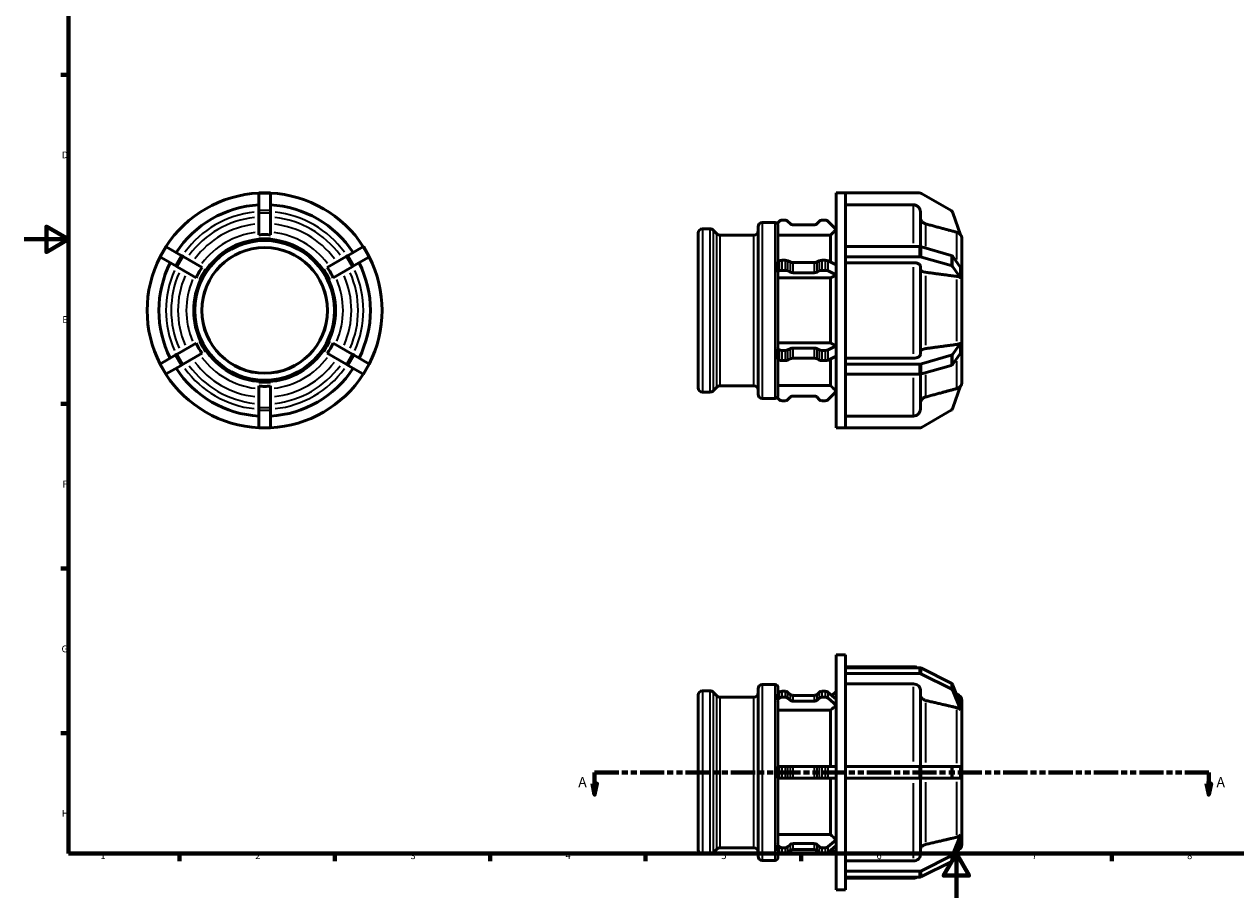
# Model space of a CAD drawing. Units: millimetres. Extents: x 0 to 894, y 0 to 788.
# Drawn here: x 0 to 547, y 0 to 394 of the extents above; entities that cross this region are included whole.
import ezdxf

# ---------------------------------------------------------------- set-up
doc = ezdxf.new("R2010")
doc.units = ezdxf.units.MM
doc.linetypes.add('DOUBLE_DASH_CHAIN', pattern=[1.2403, 0.6614, -0.0827, 0.1654, -0.0827, 0.1654, -0.0827])
for name, color, linetype, lineweight in [('Border (ANSI)', 7, 'Continuous', 70), ('Section Line (ANSI)', 7, 'DOUBLE_DASH_CHAIN', 70), ('Visible (ANSI)', 7, 'Continuous', 50), ('Visible Narrow (ANSI)', 7, 'Continuous', 35)]:
    doc.layers.add(name, color=color, linetype=linetype, lineweight=lineweight)
doc.styles.add('Label Text (ANSI)', font='tahoma.ttf')
doc.styles.add('Note Text (ANSI)', font='tahoma.ttf')

# ---------------------------------------------------------------- blocks, each defined once
blk = doc.blocks.new('Borders Default Border')
at = {"layer": 'Border (ANSI)'}
for p, q in [((20, 371.25), (16.55, 371.25)), ((20, 222.75), (16.55, 222.75)), ((20, 148.5), (16.55, 148.5)), ((20, 74.25), (16.55, 74.25)), ((70.08, 20), (70.08, 16.55)), ((140.17, 20), (140.17, 16.55)), ((210.25, 20), (210.25, 16.55)), ((280.33, 20), (280.33, 16.55)), ((350.42, 20), (350.42, 16.55)), ((490.58, 20), (490.58, 16.55))]:
    blk.add_line(p, q, dxfattribs=at)
at = {"layer": 'Border (ANSI)', "flags": 128}
for points in [[(20, 20), (20, 574), (821, 574), (821, 20), (20, 20)], [(0, 297), (20, 297), (10, 302.77), (10, 291.23), (20, 297)], [(420.5, 0), (420.5, 20), (414.73, 10), (426.27, 10), (420.5, 20)]]:
    blk.add_lwpolyline(points, dxfattribs=at)
at = {"layer": 'Border (ANSI)', "char_height": 3.05, "attachment_point": 7, "style": 'Note Text (ANSI)'}
for s, insert in [('D', (16.96, 332.6)), ('E', (17.21, 258.35)), ('F', (17.29, 184.1)), ('G', (16.81, 109.79)), ('H', (16.97, 35.6)), ('1', (34.35, 16.55)), ('2', (104.2, 16.55)), ('3', (174.26, 16.49)), ('4', (244.23, 16.55)), ('5', (314.48, 16.49)), ('6', (384.49, 16.49)), ('7', (454.6, 16.55)), ('8', (524.63, 16.48))]:
    blk.add_mtext(s, dxfattribs=dict(at, insert=insert))
blk = doc.blocks.new('2dTransSection0')
at = {"layer": 'Section Line (ANSI)', "linetype": 'DOUBLE_DASH_CHAIN', "ltscale": 16.510408}
blk.add_line((257.32, 56.53), (534.4, 56.53), dxfattribs=at)
at = {"layer": 'Section Line (ANSI)', "linetype": 'Continuous'}
for p, q in [((257.32, 56.53), (268.19, 56.53)), ((257.32, 56.53), (257.32, 51.53)), ((523.53, 56.53), (534.4, 56.53)), ((534.4, 56.53), (534.4, 51.53)), ((256.32, 51.53), (257.32, 46.53)), ((258.32, 51.53), (256.32, 51.53)), ((257.32, 51.53), (257.32, 46.53)), ((257.32, 46.53), (258.32, 51.53)), ((533.4, 51.53), (534.4, 46.53)), ((535.4, 51.53), (533.4, 51.53)), ((534.4, 51.53), (534.4, 46.53)), ((534.4, 46.53), (535.4, 51.53))]:
    blk.add_line(p, q, dxfattribs=at)
at = {"layer": 'Section Line (ANSI)', "linetype": 'Continuous', "flags": 128}
for points in [[(256.32, 51.53), (257.32, 46.53), (258.32, 51.53), (256.32, 51.53)], [(533.4, 51.53), (534.4, 46.53), (535.4, 51.53), (533.4, 51.53)]]:
    blk.add_lwpolyline(points, dxfattribs=at)
at = {"layer": 'Section Line (ANSI)'}
for points in [[(256.32, 51.53), (257.32, 46.53), (258.32, 51.53), (256.32, 51.53)], [(533.4, 51.53), (534.4, 46.53), (535.4, 51.53), (533.4, 51.53)]]:
    blk.add_solid(points, dxfattribs=at)
at = {"layer": 'Section Line (ANSI)', "char_height": 4.57, "attachment_point": 7, "style": 'Label Text (ANSI)'}
for insert in [(249.95, 48.46), (537.87, 48.46)]:
    blk.add_mtext('A', dxfattribs=dict(at, insert=insert))

msp = doc.modelspace()

# ---------------------------------------------------------------- linework, layer by layer
at = {"layer": 'Visible (ANSI)'}
for p, q in [((105.809, 317.674), (105.809, 317.927)), ((111.109, 317.927), (105.809, 317.927)), ((105.809, 309.947), (105.809, 317.674)), ((111.109, 317.927), (111.109, 317.674)), ((111.109, 317.674), (111.109, 309.947)), ((366.269, 211.927), (366.269, 317.927)), ((366.269, 317.927), (370.569, 317.927)), ((403.792, 317.927), (370.569, 317.927)), ((370.569, 317.927), (370.569, 317.861)), ((370.569, 293.722), (370.569, 317.861)), ((418.12, 309.947), (404.737, 317.674)), ((401.148, 312.554), (370.569, 312.554)), ((105.809, 308.932), (105.809, 309.947)), ((105.809, 299.008), (105.809, 308.932)), ((111.109, 309.947), (111.109, 308.932)), ((111.109, 308.932), (111.109, 299.008)), ((404.298, 309.398), (404.298, 293.688)), ((422.414, 299.008), (418.96, 308.932)), ((305.919, 301.754), (309.413, 301.754)), ((312.475, 299.475), (310.75, 301.2)), ((331.029, 227.158), (331.029, 302.697)), ((332.919, 304.587), (338.769, 304.587)), ((340.535, 305.093), (339.614, 304.172)), ((340.029, 303.235), (340.029, 287.052)), ((343.203, 305.647), (341.872, 305.647)), ((345.553, 304.08), (344.54, 305.093)), ((356.323, 303.527), (346.889, 303.527)), ((358.673, 305.093), (357.66, 304.08)), ((361.34, 305.647), (360.009, 305.647)), ((366.269, 301.501), (362.677, 305.093)), ((105.809, 297.241), (105.809, 297.247)), ((108.459, 297.241), (105.809, 297.241)), ((105.809, 297.241), (105.809, 297.241)), ((111.109, 297.241), (108.459, 297.241)), ((111.109, 297.247), (111.109, 297.241)), ((111.109, 297.241), (111.109, 297.241)), ((304.029, 229.991), (304.029, 299.864)), ((313.812, 298.921), (329.139, 298.921)), ((363.689, 298.818), (340.029, 298.818)), ((363.689, 286.799), (363.689, 298.818)), ((423.029, 297.241), (423.027, 297.247)), ((423.027, 297.241), (423.029, 297.241)), ((423.029, 297.241), (423.029, 283.379)), ((63.884, 293.722), (61.234, 289.132)), ((63.884, 293.722), (64.103, 293.596)), ((64.103, 293.596), (70.795, 289.732)), ((70.795, 289.732), (71.675, 289.225)), ((145.242, 289.225), (146.122, 289.732)), ((146.122, 289.732), (152.814, 293.596)), ((152.814, 293.596), (153.033, 293.722)), ((155.683, 289.132), (153.033, 293.722)), ((370.569, 293.722), (403.792, 293.722)), ((370.569, 291.427), (370.569, 293.722)), ((370.569, 289.132), (370.569, 291.427)), ((404.737, 293.596), (418.12, 289.732)), ((61.453, 289.006), (61.234, 289.132)), ((68.145, 285.142), (61.453, 289.006)), ((69.025, 284.635), (68.145, 285.142)), ((77.619, 279.673), (69.025, 284.635)), ((71.675, 289.225), (80.269, 284.263)), ((136.649, 284.263), (145.242, 289.225)), ((147.892, 284.635), (139.299, 279.673)), ((148.772, 285.142), (147.892, 284.635)), ((155.464, 289.006), (148.772, 285.142)), ((155.683, 289.132), (155.464, 289.006)), ((339.614, 286.845), (340.535, 287.305)), ((341.872, 287.582), (343.203, 287.582)), ((344.54, 287.305), (345.553, 286.799)), ((346.889, 286.522), (356.323, 286.522)), ((357.66, 286.799), (358.673, 287.305)), ((360.009, 287.582), (361.34, 287.582)), ((362.677, 287.305), (366.269, 285.509)), ((403.792, 289.132), (370.569, 289.132)), ((370.569, 289.132), (370.569, 289.099)), ((370.569, 240.755), (370.569, 289.099)), ((401.148, 286.446), (370.569, 286.446)), ((404.298, 284.868), (404.298, 244.987)), ((418.12, 285.142), (404.737, 289.006)), ((418.96, 289.225), (422.414, 284.263)), ((422.414, 279.673), (418.96, 284.635)), ((79.149, 278.789), (79.144, 278.792)), ((80.474, 281.084), (79.149, 278.789)), ((79.149, 278.789), (79.149, 278.789)), ((81.799, 283.379), (80.474, 281.084)), ((81.794, 283.382), (81.799, 283.379)), ((81.799, 283.379), (81.799, 283.379)), ((135.118, 283.379), (135.123, 283.382)), ((136.443, 281.084), (135.118, 283.379)), ((135.118, 283.379), (135.118, 283.379)), ((137.768, 278.789), (136.443, 281.084)), ((137.773, 278.792), (137.768, 278.789)), ((137.768, 278.789), (137.768, 278.789)), ((340.535, 282.715), (339.614, 282.255)), ((340.029, 281.786), (340.029, 248.069)), ((363.689, 279.577), (340.029, 279.577)), ((343.203, 282.992), (341.872, 282.992)), ((345.553, 282.209), (344.54, 282.715)), ((356.323, 281.932), (346.889, 281.932)), ((358.673, 282.715), (357.66, 282.209)), ((361.34, 282.992), (360.009, 282.992)), ((366.269, 280.919), (362.677, 282.715)), ((363.689, 250.277), (363.689, 279.577)), ((423.027, 283.382), (423.029, 283.379)), ((423.029, 278.789), (423.027, 278.792)), ((423.027, 278.789), (423.029, 278.789)), ((423.029, 283.379), (423.029, 281.084)), ((423.029, 281.084), (423.029, 278.789)), ((423.029, 278.789), (423.029, 251.065)), ((69.025, 245.22), (77.619, 250.182)), ((79.144, 251.062), (79.149, 251.065)), ((79.149, 251.065), (80.474, 248.77)), ((79.149, 251.065), (79.149, 251.065)), ((80.474, 248.77), (81.799, 246.475)), ((81.799, 246.475), (81.794, 246.472)), ((81.799, 246.475), (81.799, 246.475)), ((135.118, 246.475), (136.443, 248.77)), ((135.123, 246.472), (135.118, 246.475)), ((135.118, 246.475), (135.118, 246.475)), ((136.443, 248.77), (137.768, 251.065)), ((137.768, 251.065), (137.768, 251.065)), ((137.768, 251.065), (137.773, 251.062)), ((139.299, 250.182), (147.892, 245.22)), ((339.614, 247.6), (340.535, 247.14)), ((340.029, 250.277), (363.689, 250.277)), ((341.872, 246.863), (343.203, 246.863)), ((344.54, 247.14), (345.553, 247.646)), ((346.889, 247.923), (356.323, 247.923)), ((357.66, 247.646), (358.673, 247.14)), ((360.009, 246.863), (361.34, 246.863)), ((362.677, 247.14), (366.269, 248.936)), ((418.96, 245.22), (422.414, 250.182)), ((423.027, 251.062), (423.029, 251.065)), ((423.029, 251.065), (423.027, 251.065)), ((423.029, 246.475), (423.027, 246.472)), ((423.029, 251.065), (423.029, 248.77)), ((423.029, 248.77), (423.029, 246.475)), ((423.029, 246.475), (423.029, 232.613)), ((61.234, 240.722), (61.453, 240.849)), ((61.234, 240.722), (63.884, 236.132)), ((61.453, 240.849), (68.145, 244.712)), ((68.145, 244.712), (69.025, 245.22)), ((71.675, 240.63), (70.795, 240.122)), ((80.269, 245.592), (71.675, 240.63)), ((145.242, 240.63), (136.649, 245.592)), ((146.122, 240.122), (145.242, 240.63)), ((147.892, 245.22), (148.772, 244.712)), ((148.772, 244.712), (155.464, 240.849)), ((153.033, 236.132), (155.683, 240.722)), ((155.464, 240.849), (155.683, 240.722)), ((340.535, 242.55), (339.614, 243.01)), ((340.029, 242.803), (340.029, 226.62)), ((343.203, 242.273), (341.872, 242.273)), ((345.553, 243.056), (344.54, 242.55)), ((356.323, 243.333), (346.889, 243.333)), ((358.673, 242.55), (357.66, 243.056)), ((361.34, 242.273), (360.009, 242.273)), ((366.269, 244.346), (362.677, 242.55)), ((363.689, 231.037), (363.689, 243.056)), ((370.569, 243.409), (401.148, 243.409)), ((370.569, 240.755), (370.569, 240.722)), ((370.569, 240.722), (403.792, 240.722)), ((370.569, 238.427), (370.569, 240.722)), ((404.737, 240.849), (418.12, 244.712)), ((422.414, 245.592), (418.96, 240.63)), ((64.103, 236.259), (63.884, 236.132)), ((70.795, 240.122), (64.103, 236.259)), ((152.814, 236.259), (146.122, 240.122)), ((153.033, 236.132), (152.814, 236.259)), ((370.569, 236.132), (370.569, 238.427)), ((403.792, 236.132), (370.569, 236.132)), ((370.569, 211.994), (370.569, 236.132)), ((404.298, 236.167), (404.298, 220.456)), ((418.12, 240.122), (404.737, 236.259)), ((105.809, 232.613), (108.459, 232.613)), ((105.809, 232.607), (105.809, 232.613)), ((105.809, 232.613), (105.809, 232.613)), ((105.809, 220.923), (105.809, 230.846)), ((108.459, 232.613), (111.109, 232.613)), ((111.109, 232.613), (111.109, 232.613)), ((111.109, 232.613), (111.109, 232.607)), ((111.109, 230.846), (111.109, 220.923)), ((312.475, 230.38), (310.75, 228.655)), ((313.812, 230.934), (329.139, 230.934)), ((340.029, 231.037), (363.689, 231.037)), ((418.96, 220.923), (422.414, 230.846)), ((423.027, 232.607), (423.029, 232.613)), ((423.029, 232.613), (423.027, 232.613)), ((305.919, 228.101), (309.413, 228.101)), ((332.919, 225.268), (338.769, 225.268)), ((339.614, 225.683), (340.535, 224.762)), ((341.872, 224.208), (343.203, 224.208)), ((344.54, 224.762), (345.553, 225.775)), ((346.889, 226.328), (356.323, 226.328)), ((357.66, 225.775), (358.673, 224.762)), ((360.009, 224.208), (361.34, 224.208)), ((362.677, 224.762), (366.269, 228.354)), ((105.809, 219.907), (105.809, 220.923)), ((105.809, 212.181), (105.809, 219.907)), ((111.109, 220.923), (111.109, 219.907)), ((111.109, 219.907), (111.109, 212.181)), ((404.737, 212.181), (418.12, 219.907)), ((370.569, 217.301), (401.148, 217.301)), ((105.809, 211.927), (105.809, 212.181)), ((105.809, 211.927), (111.109, 211.927)), ((111.109, 212.181), (111.109, 211.927)), ((366.269, 211.927), (370.569, 211.927)), ((370.569, 211.994), (370.569, 211.927)), ((370.569, 211.927), (403.792, 211.927)), ((366.269, 3.529), (366.269, 109.529)), ((366.269, 109.529), (370.569, 109.529)), ((370.569, 103.753), (370.569, 109.529)), ((370.569, 104.229), (401.148, 104.229)), ((370.569, 103.753), (403.792, 103.753)), ((370.569, 102.428), (370.569, 103.753)), ((370.569, 101.103), (370.569, 102.428)), ((403.792, 101.103), (370.569, 101.103)), ((370.569, 101.103), (370.569, 101.046)), ((370.569, 59.179), (370.569, 101.046)), ((404.737, 103.534), (418.12, 96.842)), ((418.12, 94.192), (404.737, 100.884)), ((305.919, 93.355), (309.413, 93.355)), ((331.029, 18.76), (331.029, 94.298)), ((332.919, 96.188), (338.769, 96.188)), ((340.029, 94.928), (340.029, 92.2)), ((341.872, 93.118), (343.203, 93.118)), ((360.009, 93.118), (361.34, 93.118)), ((364.353, 91.187), (366.269, 93.102)), ((401.148, 96.449), (370.569, 96.449)), ((404.298, 93.717), (404.298, 59.179)), ((418.96, 95.963), (422.414, 87.369)), ((422.414, 84.719), (418.96, 93.313)), ((304.029, 21.592), (304.029, 91.465)), ((312.475, 91.076), (310.75, 92.802)), ((313.812, 90.522), (329.139, 90.522)), ((339.614, 91.84), (340.535, 92.638)), ((340.535, 89.988), (339.614, 89.19)), ((340.029, 88.379), (340.029, 59.179)), ((343.203, 90.468), (341.872, 90.468)), ((344.54, 92.638), (345.553, 91.761)), ((345.553, 89.111), (344.54, 89.988)), ((346.889, 91.282), (356.323, 91.282)), ((356.323, 88.632), (346.889, 88.632)), ((357.66, 91.761), (358.673, 92.638)), ((358.673, 89.988), (357.66, 89.111)), ((361.34, 90.468), (360.009, 90.468)), ((362.677, 92.638), (366.269, 89.527)), ((366.269, 86.877), (362.677, 89.988)), ((420.694, 91.885), (420.587, 91.914)), ((423.029, 88.843), (423.029, 85.839)), ((363.689, 84.554), (340.029, 84.554)), ((363.689, 59.179), (363.689, 84.554)), ((423.027, 85.844), (423.029, 85.839)), ((423.029, 83.189), (423.027, 83.194)), ((423.027, 83.188), (423.029, 83.189)), ((423.029, 85.839), (423.029, 84.514)), ((423.029, 84.514), (423.029, 83.189)), ((423.029, 83.189), (423.029, 59.179)), ((339.614, 59.179), (340.535, 59.179)), ((340.535, 59.179), (341.872, 59.179)), ((341.872, 59.179), (343.203, 59.179)), ((343.203, 59.179), (344.54, 59.179)), ((344.54, 59.179), (345.553, 59.179)), ((346.889, 59.179), (345.553, 59.179)), ((346.889, 59.179), (356.323, 59.179)), ((357.66, 59.179), (356.323, 59.179)), ((357.66, 59.179), (358.673, 59.179)), ((358.673, 59.179), (360.009, 59.179)), ((360.009, 59.179), (361.34, 59.179)), ((361.34, 59.179), (362.677, 59.179)), ((362.677, 59.179), (366.269, 59.179)), ((370.569, 59.179), (403.792, 59.179)), ((370.569, 56.529), (370.569, 59.179)), ((370.569, 53.879), (370.569, 56.529)), ((403.792, 59.179), (404.737, 59.179)), ((404.737, 59.179), (418.12, 59.179)), ((418.12, 59.179), (418.96, 59.179)), ((418.96, 59.179), (422.414, 59.179)), ((423.027, 59.179), (423.029, 59.179)), ((423.029, 59.179), (423.029, 56.529)), ((423.029, 56.529), (423.029, 53.879)), ((340.535, 53.879), (339.614, 53.879)), ((340.029, 53.879), (340.029, 24.678)), ((341.872, 53.879), (340.535, 53.879)), ((343.203, 53.879), (341.872, 53.879)), ((344.54, 53.879), (343.203, 53.879)), ((345.553, 53.879), (344.54, 53.879)), ((345.553, 53.879), (346.889, 53.879)), ((356.323, 53.879), (346.889, 53.879)), ((356.323, 53.879), (357.66, 53.879)), ((358.673, 53.879), (357.66, 53.879)), ((360.009, 53.879), (358.673, 53.879)), ((361.34, 53.879), (360.009, 53.879)), ((362.677, 53.879), (361.34, 53.879)), ((366.269, 53.879), (362.677, 53.879)), ((363.689, 28.504), (363.689, 53.879)), ((403.792, 53.879), (370.569, 53.879)), ((370.569, 12.012), (370.569, 53.879)), ((404.737, 53.879), (403.792, 53.879)), ((404.298, 53.879), (404.298, 19.341)), ((418.12, 53.879), (404.737, 53.879)), ((418.96, 53.879), (418.12, 53.879)), ((422.414, 53.879), (418.96, 53.879)), ((423.029, 53.879), (423.027, 53.879)), ((423.029, 53.879), (423.029, 29.869)), ((340.029, 28.504), (363.689, 28.504)), ((418.96, 19.745), (422.414, 28.339)), ((423.027, 29.864), (423.029, 29.869)), ((423.029, 29.869), (423.027, 29.869)), ((423.029, 29.869), (423.029, 28.544)), ((423.029, 28.544), (423.029, 27.219)), ((312.475, 21.982), (310.75, 20.256)), ((313.812, 22.535), (329.139, 22.535)), ((339.614, 23.867), (340.535, 23.069)), ((341.872, 22.59), (343.203, 22.59)), ((344.54, 23.069), (345.553, 23.946)), ((346.889, 24.426), (356.323, 24.426)), ((357.66, 23.946), (358.673, 23.069)), ((360.009, 22.59), (361.34, 22.59)), ((362.677, 23.069), (366.269, 26.18)), ((366.269, 23.53), (362.677, 20.419)), ((364.353, 21.871), (366.269, 19.955)), ((422.414, 25.689), (418.96, 17.095)), ((423.029, 27.219), (423.027, 27.214)), ((423.029, 27.219), (423.029, 24.215)), ((305.919, 19.702), (309.413, 19.702)), ((332.919, 16.87), (338.769, 16.87)), ((340.535, 20.419), (339.614, 21.217)), ((340.029, 20.858), (340.029, 18.13)), ((343.203, 19.94), (341.872, 19.94)), ((345.553, 21.296), (344.54, 20.419)), ((356.323, 21.776), (346.889, 21.776)), ((358.673, 20.419), (357.66, 21.296)), ((361.34, 19.94), (360.009, 19.94)), ((370.569, 16.608), (401.148, 16.608)), ((404.737, 12.174), (418.12, 18.865)), ((420.694, 21.172), (420.587, 21.143)), ((370.569, 12.012), (370.569, 11.954)), ((370.569, 11.954), (403.792, 11.954)), ((370.569, 10.629), (370.569, 11.954)), ((418.12, 16.215), (404.737, 9.524)), ((370.569, 9.304), (370.569, 10.629)), ((403.792, 9.304), (370.569, 9.304)), ((370.569, 3.529), (370.569, 9.304)), ((370.569, 8.829), (401.148, 8.829)), ((366.269, 3.529), (370.569, 3.529))]:
    msp.add_line(p, q, dxfattribs=at)
for radius in [31.5, 28.35, 28.328]:
    msp.add_circle((108.459, 264.927), radius, dxfattribs=at)
for centre, radius, start, end in [((108.459, 264.927), 53, 92.86598, 147.13402), ((108.459, 264.927), 53, 32.86598, 87.13402), ((403.792, 316.037), 1.89, 60, 90), ((108.459, 264.927), 47.7, 93.18474, 146.81526), ((108.459, 264.927), 47.7, 33.18474, 86.81526), ((417.175, 308.31), 1.89, 19.19073, 60), ((305.919, 299.864), 1.89, 90, 180), ((309.413, 299.864), 1.89, 45, 90), ((329.139, 300.811), 1.89, 270, 0), ((332.919, 302.697), 1.89, 90, 180), ((338.769, 303.327), 1.26, 45, 90), ((341.872, 303.757), 1.89, 90, 135), ((343.203, 303.757), 1.89, 45, 90), ((346.889, 305.417), 1.89, 225, 270), ((356.323, 305.417), 1.89, 270, 315), ((360.009, 303.757), 1.89, 90, 135), ((361.34, 303.757), 1.89, 45, 90), ((313.812, 300.811), 1.89, 225, 270), ((419.879, 297.241), 3.15, 0, 38.38145), ((108.459, 264.927), 53, 152.86598, 207.13402), ((108.459, 264.927), 47.7, 153.18474, 206.81526), ((108.459, 264.927), 47.7, 333.18474, 26.81526), ((108.459, 264.927), 53, 332.86598, 27.13402), ((108.459, 264.927), 53, 212.86598, 267.13402), ((108.459, 264.927), 47.7, 213.18474, 266.81526), ((108.459, 264.927), 47.7, 273.18474, 326.81526), ((108.459, 264.927), 53, 272.86598, 327.13402), ((305.919, 229.991), 1.89, 180, 270), ((313.812, 229.044), 1.89, 90, 135), ((329.139, 229.044), 1.89, 0, 90), ((419.879, 232.613), 3.15, 321.61855, 0), ((309.413, 229.991), 1.89, 270, 315), ((332.919, 227.158), 1.89, 180, 270), ((338.769, 226.528), 1.26, 270, 315), ((341.872, 226.098), 1.89, 225, 270), ((343.203, 226.098), 1.89, 270, 315), ((346.889, 224.438), 1.89, 90, 135), ((356.323, 224.438), 1.89, 45, 90), ((360.009, 226.098), 1.89, 225, 270), ((361.34, 226.098), 1.89, 270, 315), ((417.175, 221.544), 1.89, 300, 340.80927), ((403.792, 213.817), 1.89, 270, 300), ((401.148, 101.079), 3.15, 58.10295, 90), ((305.919, 91.465), 1.89, 90, 180), ((309.413, 91.465), 1.89, 45, 90), ((332.919, 94.298), 1.89, 90, 180), ((338.769, 94.928), 1.26, 0, 90), ((313.812, 92.412), 1.89, 225, 270), ((329.139, 92.412), 1.89, 270, 0), ((419.879, 88.843), 3.15, 0, 75), ((313.812, 20.645), 1.89, 90, 135), ((329.139, 20.645), 1.89, 0, 90), ((419.879, 24.215), 3.15, 285, 0), ((305.919, 21.592), 1.89, 180, 270), ((309.413, 21.592), 1.89, 270, 315), ((332.919, 18.76), 1.89, 180, 270), ((338.769, 18.13), 1.26, 270, 0), ((401.148, 11.979), 3.15, 270, 301.89705)]:
    msp.add_arc(centre, radius, start, end, dxfattribs=at)
for centre, major_axis, ratio, start_param, end_param in [((403.792, 292.777), (-1.89, 0), 0.5, 4.1887902, 4.712389), ((417.175, 288.914), (1.89, 0), 0.5, 0.3349414, 1.0471976), ((341.872, 286.637), (-1.89, 0), 0.5, 4.712389, 5.4977871), ((343.203, 286.637), (-1.89, 0), 0.5, 3.9269908, 4.712389), ((346.889, 287.467), (-1.89, 0), 0.5, 0.7853982, 1.5707963), ((356.323, 287.467), (-1.89, 0), 0.5, 1.5707963, 2.3561945), ((360.009, 286.637), (-1.89, 0), 0.5, 4.712389, 5.4977871), ((361.34, 286.637), (-1.89, 0), 0.5, 3.9269908, 4.712389), ((403.792, 288.187), (1.89, 0), 0.5, 1.0471976, 1.5707963), ((417.175, 284.324), (1.89, 0), 0.5, 0.3349414, 1.0471976), ((341.872, 282.047), (1.89, 0), 0.5, 1.5707963, 2.3561945), ((343.203, 282.047), (1.89, 0), 0.5, 0.7853982, 1.5707963), ((346.889, 282.877), (1.89, 0), 0.5, 3.9269908, 4.712389), ((356.323, 282.877), (1.89, 0), 0.5, 4.712389, 5.4977871), ((360.009, 282.047), (1.89, 0), 0.5, 1.5707963, 2.3561945), ((361.34, 282.047), (1.89, 0), 0.5, 0.7853982, 1.5707963), ((341.872, 247.808), (-1.89, 0), 0.5, 0.7853982, 1.5707963), ((343.203, 247.808), (-1.89, 0), 0.5, 1.5707963, 2.3561945), ((346.889, 246.978), (-1.89, 0), 0.5, 4.712389, 5.4977871), ((356.323, 246.978), (-1.89, 0), 0.5, 3.9269908, 4.712389), ((360.009, 247.808), (-1.89, 0), 0.5, 0.7853982, 1.5707963), ((361.34, 247.808), (-1.89, 0), 0.5, 1.5707963, 2.3561945), ((341.872, 243.218), (1.89, 0), 0.5, 3.9269908, 4.712389), ((343.203, 243.218), (1.89, 0), 0.5, 4.712389, 5.4977871), ((346.889, 242.388), (1.89, 0), 0.5, 1.5707963, 2.3561945), ((356.323, 242.388), (1.89, 0), 0.5, 0.7853982, 1.5707963), ((360.009, 243.218), (1.89, 0), 0.5, 3.9269908, 4.712389), ((361.34, 243.218), (1.89, 0), 0.5, 4.712389, 5.4977871), ((403.792, 241.667), (-1.89, 0), 0.5, 1.5707963, 2.0943951), ((417.175, 245.531), (1.89, 0), 0.5, 5.2359878, 5.948244), ((417.175, 240.941), (1.89, 0), 0.5, 5.2359878, 5.948244), ((403.792, 237.077), (1.89, 0), 0.5, 4.712389, 5.2359878), ((403.792, 102.116), (-1.89, 0), 0.8660254, 4.1887902, 4.712389), ((403.792, 99.466), (1.89, 0), 0.8660254, 1.0471976, 1.5707963), ((341.872, 91.481), (-1.89, 0), 0.8660254, 4.712389, 5.4977871), ((343.203, 91.481), (-1.89, 0), 0.8660254, 3.9269908, 4.712389), ((360.009, 91.481), (-1.89, 0), 0.8660254, 4.712389, 5.4977871), ((361.34, 91.481), (-1.89, 0), 0.8660254, 3.9269908, 4.712389), ((417.175, 95.425), (1.89, 0), 0.8660254, 0.3349414, 1.0471976), ((417.175, 92.775), (1.89, 0), 0.8660254, 0.3349414, 1.0471976), ((341.872, 88.831), (1.89, 0), 0.8660254, 1.5707963, 2.3561945), ((343.203, 88.831), (1.89, 0), 0.8660254, 0.7853982, 1.5707963), ((346.889, 92.918), (-1.89, 0), 0.8660254, 0.7853982, 1.5707963), ((346.889, 90.268), (1.89, 0), 0.8660254, 3.9269908, 4.712389), ((356.323, 92.918), (-1.89, 0), 0.8660254, 1.5707963, 2.3561945), ((356.323, 90.268), (1.89, 0), 0.8660254, 4.712389, 5.4977871), ((360.009, 88.831), (1.89, 0), 0.8660254, 1.5707963, 2.3561945), ((361.34, 88.831), (1.89, 0), 0.8660254, 0.7853982, 1.5707963), ((341.872, 24.227), (-1.89, 0), 0.8660254, 0.7853982, 1.5707963), ((343.203, 24.227), (-1.89, 0), 0.8660254, 1.5707963, 2.3561945), ((346.889, 22.789), (-1.89, 0), 0.8660254, 4.712389, 5.4977871), ((356.323, 22.789), (-1.89, 0), 0.8660254, 3.9269908, 4.712389), ((360.009, 24.227), (-1.89, 0), 0.8660254, 0.7853982, 1.5707963), ((361.34, 24.227), (-1.89, 0), 0.8660254, 1.5707963, 2.3561945), ((341.872, 21.577), (1.89, 0), 0.8660254, 3.9269908, 4.712389), ((343.203, 21.577), (1.89, 0), 0.8660254, 4.712389, 5.4977871), ((346.889, 20.139), (1.89, 0), 0.8660254, 1.5707963, 2.3561945), ((356.323, 20.139), (1.89, 0), 0.8660254, 0.7853982, 1.5707963), ((360.009, 21.577), (1.89, 0), 0.8660254, 3.9269908, 4.712389), ((361.34, 21.577), (1.89, 0), 0.8660254, 4.712389, 5.4977871), ((417.175, 20.283), (1.89, 0), 0.8660254, 5.2359878, 5.948244), ((417.175, 17.633), (1.89, 0), 0.8660254, 5.2359878, 5.948244), ((403.792, 13.591), (-1.89, 0), 0.8660254, 1.5707963, 2.0943951), ((403.792, 10.941), (1.89, 0), 0.8660254, 4.712389, 5.2359878)]:
    msp.add_ellipse(centre, major_axis=major_axis, ratio=ratio, start_param=start_param, end_param=end_param, dxfattribs=at)
for points, knots in [([(404.298, 309.398), (404.298, 309.788), (404.207, 310.247), (403.909, 310.966), (403.65, 311.355), (403.1, 311.905), (402.712, 312.165), (401.994, 312.463), (401.537, 312.554), (401.148, 312.554)], [-0.46689361, -0.46689361, -0.46689361, -0.46689361, -0.35000166, -0.35000166, -0.23322372, -0.23322372, -0.11656574, -0.11656574, 0, 0, 0, 0]), ([(406.633, 303.962), (406.496, 303.999), (406.365, 304.044), (405.884, 304.243), (405.497, 304.503), (404.947, 305.054), (404.687, 305.442), (404.389, 306.163), (404.298, 306.621), (404.298, 307.011)], [1.01119738, 1.01119738, 1.01119738, 1.01119738, 1.05047815, 1.05047815, 1.167159, 1.167159, 1.28399226, 1.28399226, 1.40093137, 1.40093137, 1.40093137, 1.40093137]), ([(340.029, 303.235), (340.029, 303.391), (339.993, 303.575), (339.873, 303.863), (339.77, 304.018), (339.645, 304.143), (339.63, 304.157), (339.614, 304.172)], [-0.186818263, -0.186818263, -0.186818263, -0.186818263, -0.14002254, -0.14002254, -0.093286002, -0.093286002, -0.087146369, -0.087146369, -0.087146369, -0.087146369]), ([(111.109, 299.008), (110.212, 299.141), (109.291, 299.197), (108.459, 299.197), (107.627, 299.197), (106.705, 299.141), (105.809, 299.008)], [-0.24959261, -0.24959261, -0.24959261, -0.24959261, 0, 0, 0, 0.24959261, 0.24959261, 0.24959261, 0.24959261]), ([(422.414, 299.008), (422.317, 299.14), (422.211, 299.262), (421.83, 299.644), (421.442, 299.903), (420.962, 300.102), (420.831, 300.148), (420.694, 300.185)], [1.59085881, 1.59085881, 1.59085881, 1.59085881, 1.63599273, 1.63599273, 1.75267516, 1.75267516, 1.79192676, 1.79192676, 1.79192676, 1.79192676]), ([(80.269, 284.263), (79.706, 283.553), (79.196, 282.783), (78.78, 282.062), (78.364, 281.342), (77.952, 280.515), (77.619, 279.673)], [-0.24959261, -0.24959261, -0.24959261, -0.24959261, 0, 0, 0, 0.24959261, 0.24959261, 0.24959261, 0.24959261]), ([(139.299, 279.673), (138.965, 280.515), (138.553, 281.342), (138.137, 282.062), (137.721, 282.783), (137.211, 283.553), (136.649, 284.263)], [2.11140262, 2.11140262, 2.11140262, 2.11140262, 2.36099523, 2.36099523, 2.36099523, 2.61058785, 2.61058785, 2.61058785, 2.61058785]), ([(339.614, 282.255), (339.646, 283.059), (339.66, 283.839), (339.66, 285.306), (339.646, 286.072), (339.614, 286.845)], [2.02347764, 2.02347764, 2.02347764, 2.02347764, 2.27748951, 2.27748951, 2.53150138, 2.53150138, 2.53150138, 2.53150138]), ([(404.298, 284.868), (404.298, 285.063), (404.207, 285.292), (403.909, 285.652), (403.65, 285.846), (403.1, 286.121), (402.712, 286.251), (401.994, 286.4), (401.537, 286.446), (401.148, 286.446)], [-0.46689361, -0.46689361, -0.46689361, -0.46689361, -0.35000166, -0.35000166, -0.23322372, -0.23322372, -0.11656574, -0.11656574, 0, 0, 0, 0]), ([(422.414, 284.263), (422.368, 283.553), (422.348, 282.783), (422.348, 282.062), (422.348, 281.342), (422.368, 280.515), (422.414, 279.673)], [-0.24959261, -0.24959261, -0.24959261, -0.24959261, 0, 0, 0, 0.24959261, 0.24959261, 0.24959261, 0.24959261]), ([(340.029, 281.786), (340.029, 281.864), (339.993, 281.956), (339.873, 282.1), (339.77, 282.178), (339.645, 282.24), (339.63, 282.247), (339.614, 282.255)], [-0.186818263, -0.186818263, -0.186818263, -0.186818263, -0.14002254, -0.14002254, -0.093286002, -0.093286002, -0.087146369, -0.087146369, -0.087146369, -0.087146369]), ([(406.633, 282.15), (406.496, 282.168), (406.365, 282.191), (405.884, 282.29), (405.497, 282.42), (404.947, 282.696), (404.687, 282.89), (404.389, 283.25), (404.298, 283.479), (404.298, 283.674)], [1.01119738, 1.01119738, 1.01119738, 1.01119738, 1.05047815, 1.05047815, 1.167159, 1.167159, 1.28399226, 1.28399226, 1.40093137, 1.40093137, 1.40093137, 1.40093137]), ([(422.414, 279.673), (422.317, 279.739), (422.211, 279.8), (421.83, 279.991), (421.442, 280.12), (420.962, 280.22), (420.831, 280.243), (420.694, 280.261)], [1.59085883, 1.59085883, 1.59085883, 1.59085883, 1.63599274, 1.63599274, 1.75267518, 1.75267518, 1.79192678, 1.79192678, 1.79192678, 1.79192678]), ([(77.619, 250.182), (77.952, 249.339), (78.364, 248.513), (78.78, 247.792), (79.196, 247.072), (79.706, 246.302), (80.269, 245.592)], [2.11140262, 2.11140262, 2.11140262, 2.11140262, 2.36099523, 2.36099523, 2.36099523, 2.61058785, 2.61058785, 2.61058785, 2.61058785]), ([(136.649, 245.592), (137.211, 246.302), (137.721, 247.072), (138.137, 247.792), (138.553, 248.513), (138.965, 249.339), (139.299, 250.182)], [-0.24959261, -0.24959261, -0.24959261, -0.24959261, 0, 0, 0, 0.24959261, 0.24959261, 0.24959261, 0.24959261]), ([(339.614, 247.6), (339.63, 247.607), (339.645, 247.615), (339.77, 247.677), (339.873, 247.755), (339.993, 247.899), (340.029, 247.991), (340.029, 248.069)], [0.087146369, 0.087146369, 0.087146369, 0.087146369, 0.093286002, 0.093286002, 0.14002254, 0.14002254, 0.186818263, 0.186818263, 0.186818263, 0.186818263]), ([(339.614, 243.01), (339.646, 243.783), (339.66, 244.549), (339.66, 246.016), (339.646, 246.796), (339.614, 247.6)], [2.02347764, 2.02347764, 2.02347764, 2.02347764, 2.27748951, 2.27748951, 2.53150138, 2.53150138, 2.53150138, 2.53150138]), ([(404.298, 246.18), (404.298, 246.375), (404.389, 246.605), (404.687, 246.965), (404.947, 247.159), (405.497, 247.435), (405.884, 247.564), (406.365, 247.664), (406.496, 247.687), (406.633, 247.705)], [0.46693773, 0.46693773, 0.46693773, 0.46693773, 0.58387684, 0.58387684, 0.70071009, 0.70071009, 0.81739095, 0.81739095, 0.85667172, 0.85667172, 0.85667172, 0.85667172]), ([(420.694, 249.594), (420.831, 249.612), (420.962, 249.635), (421.442, 249.734), (421.83, 249.864), (422.211, 250.055), (422.317, 250.116), (422.414, 250.182)], [0.07726367, 0.07726367, 0.07726367, 0.07726367, 0.11651528, 0.11651528, 0.23319771, 0.23319771, 0.27833162, 0.27833162, 0.27833162, 0.27833162]), ([(422.414, 250.182), (422.368, 249.339), (422.348, 248.513), (422.348, 247.792), (422.348, 247.072), (422.368, 246.302), (422.414, 245.592)], [2.11140262, 2.11140262, 2.11140262, 2.11140262, 2.36099523, 2.36099523, 2.36099523, 2.61058785, 2.61058785, 2.61058785, 2.61058785]), ([(401.148, 243.409), (401.537, 243.409), (401.994, 243.455), (402.712, 243.604), (403.1, 243.733), (403.65, 244.009), (403.909, 244.203), (404.207, 244.563), (404.298, 244.792), (404.298, 244.987)], [0, 0, 0, 0, 0.11656574, 0.11656574, 0.23322372, 0.23322372, 0.35000166, 0.35000166, 0.46689361, 0.46689361, 0.46689361, 0.46689361]), ([(105.809, 230.846), (106.705, 230.714), (107.627, 230.658), (108.459, 230.658), (109.291, 230.658), (110.212, 230.714), (111.109, 230.846)], [2.11140262, 2.11140262, 2.11140262, 2.11140262, 2.36099523, 2.36099523, 2.36099523, 2.61058785, 2.61058785, 2.61058785, 2.61058785]), ([(420.694, 229.67), (420.831, 229.707), (420.962, 229.752), (421.442, 229.951), (421.83, 230.211), (422.211, 230.593), (422.317, 230.715), (422.414, 230.846)], [0.07726367, 0.07726367, 0.07726367, 0.07726367, 0.11651528, 0.11651528, 0.23319771, 0.23319771, 0.27833162, 0.27833162, 0.27833162, 0.27833162]), ([(339.614, 225.683), (339.63, 225.697), (339.645, 225.712), (339.77, 225.837), (339.873, 225.992), (339.993, 226.28), (340.029, 226.464), (340.029, 226.62)], [0.087146369, 0.087146369, 0.087146369, 0.087146369, 0.093286002, 0.093286002, 0.14002254, 0.14002254, 0.186818263, 0.186818263, 0.186818263, 0.186818263]), ([(404.298, 222.844), (404.298, 223.233), (404.389, 223.692), (404.687, 224.412), (404.947, 224.801), (405.497, 225.352), (405.884, 225.611), (406.365, 225.811), (406.496, 225.856), (406.633, 225.893)], [0.46693773, 0.46693773, 0.46693773, 0.46693773, 0.58387684, 0.58387684, 0.70071009, 0.70071009, 0.81739095, 0.81739095, 0.85667172, 0.85667172, 0.85667172, 0.85667172]), ([(401.148, 217.301), (401.537, 217.301), (401.994, 217.392), (402.712, 217.69), (403.1, 217.949), (403.65, 218.5), (403.909, 218.888), (404.207, 219.608), (404.298, 220.067), (404.298, 220.456)], [0, 0, 0, 0, 0.11656574, 0.11656574, 0.23322372, 0.23322372, 0.35000166, 0.35000166, 0.46689361, 0.46689361, 0.46689361, 0.46689361]), ([(404.298, 93.717), (404.298, 94.054), (404.207, 94.452), (403.909, 95.075), (403.65, 95.411), (403.1, 95.888), (402.712, 96.113), (401.994, 96.371), (401.537, 96.449), (401.148, 96.449)], [-0.46689361, -0.46689361, -0.46689361, -0.46689361, -0.35000166, -0.35000166, -0.23322372, -0.23322372, -0.11656574, -0.11656574, 0, 0, 0, 0]), ([(339.614, 89.19), (339.646, 89.674), (339.66, 90.132), (339.66, 90.978), (339.646, 91.413), (339.614, 91.84)], [2.02347764, 2.02347764, 2.02347764, 2.02347764, 2.27748951, 2.27748951, 2.53150138, 2.53150138, 2.53150138, 2.53150138]), ([(340.029, 88.379), (340.029, 88.514), (339.993, 88.673), (339.873, 88.923), (339.77, 89.057), (339.645, 89.165), (339.63, 89.178), (339.614, 89.19)], [-0.186818263, -0.186818263, -0.186818263, -0.186818263, -0.14002254, -0.14002254, -0.093286002, -0.093286002, -0.087146369, -0.087146369, -0.087146369, -0.087146369]), ([(406.633, 89.009), (406.496, 89.04), (406.365, 89.08), (405.884, 89.252), (405.497, 89.477), (404.947, 89.954), (404.687, 90.291), (404.389, 90.914), (404.298, 91.312), (404.298, 91.649)], [1.01119738, 1.01119738, 1.01119738, 1.01119738, 1.05047814, 1.05047814, 1.167159, 1.167159, 1.28399225, 1.28399225, 1.40093137, 1.40093137, 1.40093137, 1.40093137]), ([(422.414, 84.719), (422.317, 84.833), (422.211, 84.938), (421.83, 85.269), (421.442, 85.494), (420.962, 85.666), (420.831, 85.706), (420.694, 85.737)], [1.59085881, 1.59085881, 1.59085881, 1.59085881, 1.63599273, 1.63599273, 1.75267516, 1.75267516, 1.79192676, 1.79192676, 1.79192676, 1.79192676]), ([(422.414, 87.369), (422.368, 87.035), (422.348, 86.623), (422.348, 86.207), (422.348, 85.791), (422.368, 85.282), (422.414, 84.719)], [2.11140262, 2.11140262, 2.11140262, 2.11140262, 2.36099523, 2.36099523, 2.36099523, 2.61058785, 2.61058785, 2.61058785, 2.61058785]), ([(339.614, 53.879), (339.646, 54.789), (339.66, 55.682), (339.66, 57.375), (339.646, 58.268), (339.614, 59.179)], [2.02347764, 2.02347764, 2.02347764, 2.02347764, 2.27748951, 2.27748951, 2.53150138, 2.53150138, 2.53150138, 2.53150138]), ([(422.414, 59.179), (422.368, 58.282), (422.348, 57.361), (422.348, 56.529), (422.348, 55.697), (422.368, 54.775), (422.414, 53.879)], [-0.24959261, -0.24959261, -0.24959261, -0.24959261, 0, 0, 0, 0.24959261, 0.24959261, 0.24959261, 0.24959261]), ([(420.694, 27.32), (420.831, 27.352), (420.962, 27.391), (421.442, 27.564), (421.83, 27.789), (422.211, 28.119), (422.317, 28.225), (422.414, 28.339)], [0.07726367, 0.07726367, 0.07726367, 0.07726367, 0.11651528, 0.11651528, 0.23319771, 0.23319771, 0.27833162, 0.27833162, 0.27833162, 0.27833162]), ([(422.414, 28.339), (422.368, 27.776), (422.348, 27.266), (422.348, 26.85), (422.348, 26.434), (422.368, 26.022), (422.414, 25.689)], [-0.24959261, -0.24959261, -0.24959261, -0.24959261, 0, 0, 0, 0.24959261, 0.24959261, 0.24959261, 0.24959261]), ([(339.614, 23.867), (339.63, 23.88), (339.645, 23.892), (339.77, 24), (339.873, 24.135), (339.993, 24.384), (340.029, 24.543), (340.029, 24.678)], [0.087146369, 0.087146369, 0.087146369, 0.087146369, 0.093286002, 0.093286002, 0.14002254, 0.14002254, 0.186818263, 0.186818263, 0.186818263, 0.186818263]), ([(339.614, 21.217), (339.646, 21.644), (339.66, 22.079), (339.66, 22.926), (339.646, 23.384), (339.614, 23.867)], [2.02347764, 2.02347764, 2.02347764, 2.02347764, 2.27748951, 2.27748951, 2.53150138, 2.53150138, 2.53150138, 2.53150138]), ([(404.298, 21.408), (404.298, 21.746), (404.389, 22.143), (404.687, 22.767), (404.947, 23.103), (405.497, 23.58), (405.884, 23.805), (406.365, 23.978), (406.496, 24.017), (406.633, 24.049)], [0.46693773, 0.46693773, 0.46693773, 0.46693773, 0.58387684, 0.58387684, 0.70071009, 0.70071009, 0.81739095, 0.81739095, 0.85667172, 0.85667172, 0.85667172, 0.85667172]), ([(401.148, 16.608), (401.537, 16.608), (401.994, 16.687), (402.712, 16.945), (403.1, 17.17), (403.65, 17.646), (403.909, 17.983), (404.207, 18.606), (404.298, 19.003), (404.298, 19.341)], [0, 0, 0, 0, 0.11656574, 0.11656574, 0.23322372, 0.23322372, 0.35000166, 0.35000166, 0.46689361, 0.46689361, 0.46689361, 0.46689361])]:
    msp.add_open_spline(points, degree=3, knots=knots, dxfattribs=at)
for points, weights in [([(366.269, 301.405), (364.932, 300.064), (363.689, 298.818)], [1, 1.00067282448, 1]), ([(420.694, 300.185), (414.021, 301.978), (406.633, 303.962)], [1, 1.00128850597, 1]), ([(366.269, 280.871), (364.932, 280.201), (363.689, 279.577)], [1, 1.00067282471, 1]), ([(420.694, 280.261), (414.021, 281.158), (406.633, 282.15)], [1, 1.00128850743, 1]), ([(363.689, 250.277), (364.932, 249.654), (366.269, 248.984)], [1, 1.00067282455, 1]), ([(406.633, 247.705), (414.021, 248.697), (420.694, 249.594)], [1, 1.00128850593, 1]), ([(363.689, 231.037), (364.932, 229.791), (366.269, 228.45)], [1, 1.00067282441, 1]), ([(406.633, 225.893), (414.021, 227.877), (420.694, 229.67)], [1, 1.00128850724, 1]), ([(420.694, 85.737), (414.021, 87.29), (406.633, 89.009)], [1, 1.001288506, 1]), ([(366.269, 86.794), (364.932, 85.633), (363.689, 84.554)], [1, 1.00067282466, 1]), ([(363.689, 28.504), (364.932, 27.425), (366.269, 26.263)], [1, 1.00067282434, 1]), ([(406.633, 24.049), (414.021, 25.767), (420.694, 27.32)], [1, 1.0012885072, 1])]:
    msp.add_rational_spline(points, weights, degree=2, dxfattribs=at)
for points in [[(105.809, 297.247), (106.71, 297.239), (107.619, 297.241), (108.459, 297.241)], [(108.459, 297.241), (107.605, 297.241), (106.716, 297.241), (105.809, 297.241)], [(108.459, 297.241), (109.298, 297.241), (110.207, 297.239), (111.109, 297.247)], [(111.109, 297.241), (110.201, 297.241), (109.312, 297.241), (108.459, 297.241)], [(423.027, 297.241), (423.027, 297.243), (423.027, 297.245), (423.027, 297.247)], [(79.144, 278.792), (79.602, 279.569), (80.054, 280.357), (80.474, 281.084)], [(80.474, 281.084), (80.047, 280.346), (79.603, 279.575), (79.149, 278.789)], [(80.474, 281.084), (80.894, 281.811), (81.35, 282.597), (81.794, 283.382)], [(81.799, 283.379), (81.345, 282.593), (80.9, 281.823), (80.474, 281.084)], [(136.443, 281.084), (136.018, 281.821), (135.573, 282.592), (135.118, 283.379)], [(135.123, 283.382), (135.567, 282.597), (136.024, 281.811), (136.443, 281.084)], [(136.443, 281.084), (136.863, 280.357), (137.315, 279.569), (137.773, 278.792)], [(137.768, 278.789), (137.314, 279.577), (136.869, 280.348), (136.443, 281.084)], [(423.029, 281.084), (423.029, 281.811), (423.03, 282.597), (423.027, 283.382)], [(423.027, 278.792), (423.03, 279.569), (423.029, 280.357), (423.029, 281.084)], [(423.027, 278.789), (423.027, 278.79), (423.027, 278.791), (423.027, 278.792)], [(80.474, 248.77), (80.054, 249.497), (79.602, 250.286), (79.144, 251.062)], [(79.149, 251.065), (79.603, 250.279), (80.047, 249.509), (80.474, 248.77)], [(80.474, 248.77), (80.9, 248.032), (81.345, 247.261), (81.799, 246.475)], [(81.794, 246.472), (81.35, 247.258), (80.894, 248.043), (80.474, 248.77)], [(135.118, 246.475), (135.572, 247.261), (136.017, 248.032), (136.443, 248.77)], [(136.443, 248.77), (136.024, 248.043), (135.567, 247.258), (135.123, 246.472)], [(136.443, 248.77), (136.87, 249.509), (137.315, 250.279), (137.768, 251.065)], [(137.773, 251.062), (137.315, 250.286), (136.863, 249.497), (136.443, 248.77)], [(423.027, 251.062), (423.027, 251.063), (423.027, 251.064), (423.027, 251.065)], [(423.029, 248.77), (423.029, 249.497), (423.03, 250.286), (423.027, 251.062)], [(423.027, 246.472), (423.03, 247.258), (423.029, 248.043), (423.029, 248.77)], [(108.459, 232.613), (107.619, 232.613), (106.71, 232.616), (105.809, 232.607)], [(105.809, 232.613), (106.718, 232.613), (107.608, 232.613), (108.459, 232.613)], [(111.109, 232.607), (110.207, 232.616), (109.298, 232.613), (108.459, 232.613)], [(108.459, 232.613), (109.309, 232.613), (110.199, 232.613), (111.109, 232.613)], [(423.027, 232.607), (423.027, 232.609), (423.027, 232.611), (423.027, 232.613)], [(423.029, 84.514), (423.029, 84.933), (423.03, 85.385), (423.027, 85.844)], [(423.027, 83.194), (423.03, 83.637), (423.029, 84.094), (423.029, 84.514)], [(423.027, 83.188), (423.027, 83.19), (423.027, 83.192), (423.027, 83.194)], [(423.029, 56.529), (423.029, 57.368), (423.03, 58.277), (423.027, 59.179)], [(423.027, 53.879), (423.03, 54.78), (423.029, 55.689), (423.029, 56.529)], [(423.027, 29.864), (423.027, 29.866), (423.027, 29.867), (423.027, 29.869)], [(423.029, 28.544), (423.029, 28.964), (423.03, 29.42), (423.027, 29.864)], [(423.027, 27.214), (423.03, 27.672), (423.029, 28.124), (423.029, 28.544)]]:
    msp.add_open_spline(points, degree=3, dxfattribs=at)
at = {"layer": 'Visible Narrow (ANSI)'}
for p, q in [((106.074, 317.674), (110.844, 317.674)), ((401.148, 295.344), (401.148, 312.394)), ((110.844, 309.947), (106.074, 309.947)), ((106.074, 308.932), (110.844, 308.932)), ((305.919, 301.3), (305.919, 228.554)), ((309.413, 228.554), (309.413, 301.3)), ((310.75, 300.754), (310.75, 229.101)), ((332.919, 304.098), (332.919, 225.756)), ((338.769, 225.756), (338.769, 304.098)), ((406.633, 303.845), (406.633, 293.984)), ((312.475, 230.806), (312.475, 299.049)), ((313.812, 298.502), (313.812, 231.352)), ((329.139, 231.352), (329.139, 298.502)), ((420.694, 287.871), (420.694, 300.044)), ((61.586, 289.235), (63.971, 293.366)), ((152.946, 293.366), (155.331, 289.235)), ((403.792, 293.493), (403.792, 289.362)), ((404.737, 289.235), (404.737, 293.366)), ((70.663, 289.503), (68.278, 285.372)), ((69.157, 284.864), (71.542, 288.995)), ((145.375, 288.995), (147.76, 284.864)), ((148.639, 285.372), (146.254, 289.503)), ((340.535, 287.076), (340.535, 282.945)), ((341.872, 283.222), (341.872, 287.352)), ((343.203, 287.352), (343.203, 283.222)), ((344.54, 282.945), (344.54, 287.076)), ((345.553, 286.569), (345.553, 282.438)), ((346.889, 282.162), (346.889, 286.292)), ((356.323, 286.292), (356.323, 282.162)), ((357.66, 282.438), (357.66, 286.569)), ((358.673, 287.076), (358.673, 282.945)), ((360.009, 283.222), (360.009, 287.352)), ((361.34, 287.352), (361.34, 283.222)), ((362.677, 282.945), (362.677, 287.076)), ((401.148, 245.424), (401.148, 284.43)), ((418.12, 289.503), (418.12, 285.372)), ((418.96, 284.864), (418.96, 288.995)), ((406.633, 280.531), (406.633, 249.324)), ((420.694, 251.038), (420.694, 278.817)), ((340.535, 246.91), (340.535, 242.779)), ((341.872, 242.502), (341.872, 246.633)), ((343.203, 246.633), (343.203, 242.502)), ((344.54, 242.779), (344.54, 246.91)), ((345.553, 247.416), (345.553, 243.286)), ((346.889, 243.562), (346.889, 247.693)), ((356.323, 247.693), (356.323, 243.562)), ((357.66, 243.286), (357.66, 247.416)), ((358.673, 246.91), (358.673, 242.779)), ((360.009, 242.502), (360.009, 246.633)), ((361.34, 246.633), (361.34, 242.502)), ((362.677, 242.779), (362.677, 246.91)), ((63.971, 236.489), (61.586, 240.619)), ((68.278, 244.483), (70.663, 240.352)), ((71.542, 240.86), (69.157, 244.991)), ((147.76, 244.991), (145.375, 240.86)), ((146.254, 240.352), (148.639, 244.483)), ((155.331, 240.619), (152.946, 236.489)), ((403.792, 240.493), (403.792, 236.362)), ((404.737, 236.489), (404.737, 240.619)), ((418.12, 244.483), (418.12, 240.352)), ((418.96, 240.86), (418.96, 244.991)), ((420.694, 229.811), (420.694, 241.984)), ((406.633, 235.87), (406.633, 226.01)), ((401.148, 217.461), (401.148, 234.511)), ((110.844, 220.923), (106.074, 220.923)), ((106.074, 219.907), (110.844, 219.907)), ((110.844, 212.181), (106.074, 212.181)), ((401.148, 103.799), (401.148, 104.228)), ((403.792, 103.621), (403.792, 101.236)), ((404.737, 101.016), (404.737, 103.401)), ((332.919, 95.7), (332.919, 17.358)), ((338.769, 17.358), (338.769, 95.7)), ((341.872, 90.6), (341.872, 92.985)), ((343.203, 92.985), (343.203, 90.6)), ((360.009, 90.6), (360.009, 92.985)), ((361.34, 92.985), (361.34, 90.6)), ((401.148, 61.404), (401.148, 95.184)), ((418.12, 96.71), (418.12, 94.325)), ((418.96, 93.445), (418.96, 95.83)), ((305.919, 92.902), (305.919, 20.156)), ((309.413, 20.156), (309.413, 92.902)), ((310.75, 92.355), (310.75, 20.703)), ((312.475, 22.407), (312.475, 90.651)), ((313.812, 90.104), (313.812, 22.954)), ((329.139, 22.954), (329.139, 90.104)), ((340.535, 92.506), (340.535, 90.121)), ((344.54, 90.121), (344.54, 92.506)), ((345.553, 91.629), (345.553, 89.244)), ((346.889, 88.764), (346.889, 91.149)), ((356.323, 91.149), (356.323, 88.764)), ((357.66, 89.244), (357.66, 91.629)), ((358.673, 92.506), (358.673, 90.121)), ((362.677, 90.121), (362.677, 92.506)), ((406.633, 87.981), (406.633, 60.955)), ((420.694, 91.671), (420.694, 91.885)), ((420.694, 60.757), (420.694, 84.815)), ((340.535, 58.914), (340.535, 54.144)), ((341.872, 54.144), (341.872, 58.914)), ((343.203, 58.914), (343.203, 54.144)), ((344.54, 54.144), (344.54, 58.914)), ((345.553, 58.914), (345.553, 54.144)), ((346.889, 54.144), (346.889, 58.914)), ((356.323, 58.914), (356.323, 54.144)), ((357.66, 54.144), (357.66, 58.914)), ((358.673, 58.914), (358.673, 54.144)), ((360.009, 54.144), (360.009, 58.914)), ((361.34, 58.914), (361.34, 54.144)), ((362.677, 54.144), (362.677, 58.914)), ((403.792, 58.914), (403.792, 54.144)), ((404.737, 54.144), (404.737, 58.914)), ((418.12, 58.914), (418.12, 54.144)), ((418.96, 54.144), (418.96, 58.914)), ((401.148, 17.873), (401.148, 51.654)), ((406.633, 52.103), (406.633, 25.076)), ((420.694, 28.243), (420.694, 52.3)), ((340.535, 22.937), (340.535, 20.552)), ((341.872, 20.072), (341.872, 22.457)), ((343.203, 22.457), (343.203, 20.072)), ((344.54, 20.552), (344.54, 22.937)), ((345.553, 23.814), (345.553, 21.429)), ((346.889, 21.908), (346.889, 24.293)), ((356.323, 24.293), (356.323, 21.908)), ((357.66, 21.429), (357.66, 23.814)), ((358.673, 22.937), (358.673, 20.552)), ((360.009, 20.072), (360.009, 22.457)), ((361.34, 22.457), (361.34, 20.072)), ((362.677, 20.552), (362.677, 22.937)), ((418.12, 18.733), (418.12, 16.348)), ((418.96, 17.227), (418.96, 19.612)), ((420.694, 21.173), (420.694, 21.387)), ((403.792, 11.822), (403.792, 9.437)), ((404.737, 9.656), (404.737, 12.041)), ((401.148, 8.83), (401.148, 9.258))]:
    msp.add_line(p, q, dxfattribs=at)
for radius, start, end in [(44.55, 96.06916, 143.93084), (42.167, 96.24283, 143.75717), (42.167, 36.24283, 83.75717), (44.55, 36.06916, 83.93084), (39.124, 96.49539, 143.50461), (39.124, 36.49539, 83.50461), (35.357, 96.86854, 143.13146), (32.314, 93, 147), (32.314, 33, 87), (35.357, 36.86854, 83.13146), (44.55, 156.06916, 203.93084), (42.167, 156.24283, 203.75717), (39.124, 156.49539, 203.50461), (35.357, 156.86854, 203.13146), (32.314, 153, 207), (32.314, 333, 27), (35.357, 336.86854, 23.13146), (39.124, 336.49539, 23.50461), (42.167, 336.24283, 23.75717), (44.55, 336.06916, 23.93084), (32.314, 213, 267), (32.314, 273, 327), (39.124, 216.49539, 263.50461), (35.357, 216.86854, 263.13146), (35.357, 276.86854, 323.13146), (39.124, 276.49539, 323.50461), (44.55, 216.06916, 263.93084), (42.167, 216.24283, 263.75717), (42.167, 276.24283, 323.75717), (44.55, 276.06916, 323.93084)]:
    msp.add_arc((108.459, 264.927), radius, start, end, dxfattribs=at)

# ---------------------------------------------------------------- block references
msp.add_blockref('Borders Default Border', (0, 0))
at = {"layer": 'Section Line (ANSI)'}
msp.add_blockref('2dTransSection0', (0, 0), dxfattribs=at)

doc.saveas('drawing.dxf')
